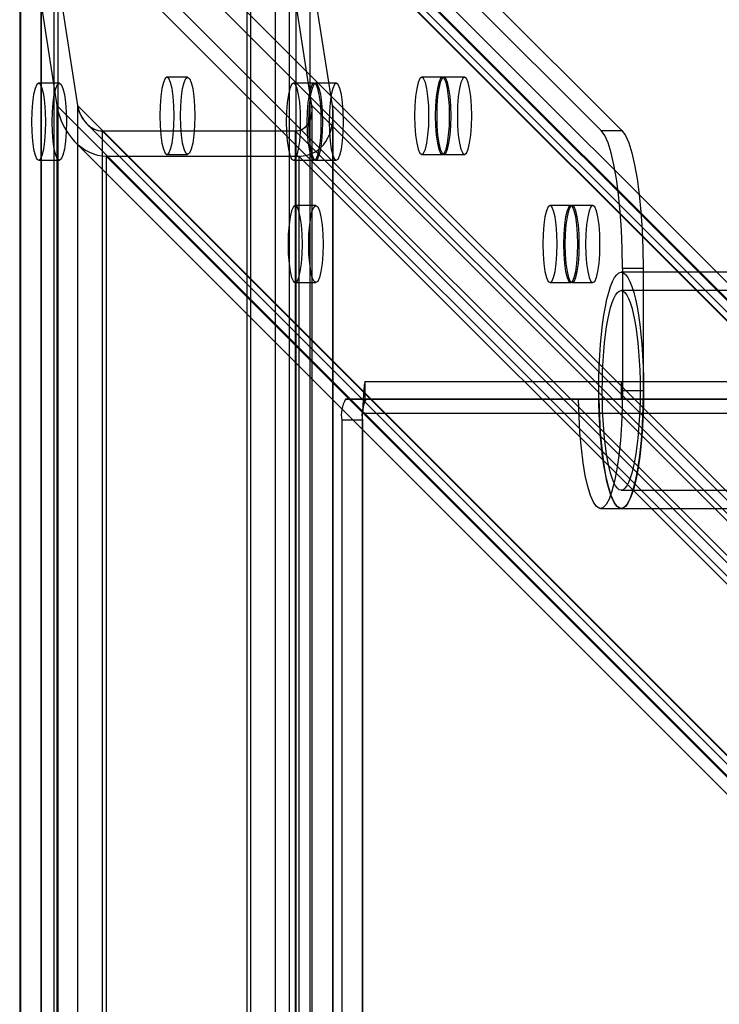
# Paper-space layout 'Sheet2' of a CAD drawing. Units: millimetres. Extents: x 0 to 42.6, y 0 to 29.8.
# Drawn here: x 22.7 to 22.9, y 16.9 to 17.1 of the extents above; entities that cross this region are included whole.
import ezdxf

# ---------------------------------------------------------------- set-up
doc = ezdxf.new("R2010")
doc.units = ezdxf.units.MM

psp = doc.layouts.new('Sheet2')

# ---------------------------------------------------------------- linework, layer by layer
at = {"color": 7, "linetype": 'Continuous', "lineweight": 25}
for p, q in [((22.6721527755291, 17.19306698347189), (22.67215277552911, 15.66189603634778)), ((22.92652076377221, 16.93869899522878), (22.6721527755291, 17.19306698347189)), ((22.72717389837663, 17.19306698347189), (22.72717389837663, 15.66189603634778)), ((22.98154188661974, 16.93869899522878), (22.72717389837663, 17.19306698347189)), ((22.98961833931323, 16.93538695001874), (22.73599227979298, 17.18901300953899)), ((22.67326971625648, 17.185846965112), (22.67326971625649, 15.66911605470767)), ((22.92631634943184, 16.93280033193664), (22.67326971625648, 17.185846965112)), ((22.72829083910401, 17.185846965112), (22.72829083910402, 15.66911605470767)), ((22.98133747227937, 16.93280033193664), (22.72829083910401, 17.185846965112)), ((22.98537569862612, 16.93114430933162), (22.73270002981219, 17.18381997814554)), ((22.82831800163227, 17.10412957019008), (22.74818962213555, 17.18425794968681)), ((22.83421312193737, 17.10412957019008), (22.75408474244063, 17.18425794968681)), ((22.66238665698387, 17.18131505760497), (22.66238665698387, 15.6736479622147)), ((22.66238665698387, 17.18131505760497), (22.66238665698387, 15.6736479622147)), ((22.66259641637368, 17.1786269467521), (22.67302119649594, 17.11124010872638)), ((22.66259641637368, 17.1786269467521), (22.66259641637369, 15.67633607306757)), ((22.91432169448128, 16.9269016686445), (22.66259641637368, 17.1786269467521)), ((22.66838665698387, 17.17997100217853), (22.66838665698387, 15.67499201764113)), ((22.66838665698387, 17.17997100217853), (22.66838665698387, 15.67499201764113)), ((22.66849153667878, 17.1786269467521), (22.66849153667878, 15.67633607306757)), ((22.66849153667878, 17.1786269467521), (22.67891631680103, 17.11124010872638)), ((22.92021681478638, 16.9269016686445), (22.66849153667878, 17.1786269467521)), ((22.73530290013649, 17.1786269467521), (22.7353029001365, 15.67633607306757)), ((22.74572768025874, 17.11124010872638), (22.73530290013649, 17.1786269467521)), ((22.98702817824409, 16.9269016686445), (22.73530290013649, 17.1786269467521)), ((22.74119802044158, 17.1786269467521), (22.74119802044159, 15.67633607306757)), ((22.75162280056383, 17.11124010872638), (22.74119802044158, 17.1786269467521)), ((22.99292329854918, 16.9269016686445), (22.74119802044158, 17.1786269467521)), ((22.7393805883505, 15.71002949208039), (22.73938058835051, 17.1449335277392)), ((22.74527570865557, 15.71002949208039), (22.7452757086556, 17.1449335277392)), ((22.71030646711835, 17.11933098736079), (22.70441134681326, 17.11933098736079)), ((22.78301295088115, 17.11933098736079), (22.77711783057606, 17.11933098736079)), ((22.78932452054993, 17.11933098736075), (22.78342940024483, 17.11933098736075)), ((22.6737039267399, 17.11763218251964), (22.66780880643481, 17.11763218251964)), ((22.6737039267399, 17.11763218251964), (22.66780880643481, 17.11763218251964)), ((22.74641041050271, 17.11763218251964), (22.74051529019762, 17.11763218251964)), ((22.74641041050271, 17.11763218251964), (22.74051529019762, 17.11763218251964)), ((22.75272198017149, 17.1176321825196), (22.74682685986637, 17.1176321825196)), ((22.67302119649594, 17.11124010872638), (22.67302119649594, 15.74372291109329)), ((22.91241382730448, 16.87184747791784), (22.67302119649593, 17.11124010872638)), ((22.67891631680103, 17.11124010872638), (22.67891631680104, 15.74372291109329)), ((22.91830894760957, 16.87184747791784), (22.67891631680103, 17.11124010872638)), ((22.74572768025874, 17.11124010872638), (22.74572768025875, 15.74372291109329)), ((22.98512031106729, 16.87184747791785), (22.74572768025874, 17.11124010872638)), ((22.74583255995366, 15.74506696651972), (22.74583255995365, 17.10989605329994)), ((22.74583255995366, 15.74506696651972), (22.74583255995365, 17.10989605329994)), ((22.75162280056383, 17.11124010872638), (22.75162280056384, 15.74372291109329)), ((22.99101543137238, 16.87184747791785), (22.75162280056383, 17.11124010872638)), ((22.75183255995366, 15.74641102194616), (22.75183255995365, 17.10855199787351)), ((22.75183255995366, 15.74641102194616), (22.75183255995365, 17.10855199787351)), ((22.68151918712532, 17.10604707733293), (22.91996142722754, 16.86760483723072)), ((22.68592837783351, 17.10402009036648), (22.68592837783351, 15.75094292945319)), ((22.68592837783351, 17.10402009036648), (22.74094950068103, 17.10402009036648)), ((22.92399965357429, 16.8659488146257), (22.68592837783351, 17.10402009036648)), ((22.74094950068103, 17.10402009036648), (22.74094950068104, 15.75094292945319)), ((22.97902077642182, 16.8659488146257), (22.74094950068103, 17.10402009036648)), ((22.82831800163227, 17.10412957019008), (22.83421312193737, 17.10412957019008)), ((22.67822693714453, 17.10085404593949), (22.91571878654043, 16.8633621965436)), ((22.68704531856089, 17.09680007200659), (22.6870453185609, 15.75816294781308)), ((22.68704531856089, 17.09680007200659), (22.74206644140842, 17.09680007200659)), ((22.92379523923392, 16.86005015133356), (22.68704531856089, 17.09680007200659)), ((22.70441134681326, 17.09733098736079), (22.71030646711835, 17.09733098736079)), ((22.74206644140842, 17.09680007200659), (22.74206644140842, 15.75816294781308)), ((22.97881636208145, 16.86005015133356), (22.74206644140842, 17.09680007200659)), ((22.77711783057606, 17.09733098736079), (22.78301295088115, 17.0973309873608)), ((22.78342940024483, 17.09733098736075), (22.78932452054993, 17.09733098736075)), ((22.66780880643481, 17.09563218251964), (22.6737039267399, 17.09563218251964)), ((22.66780880643481, 17.09563218251964), (22.6737039267399, 17.09563218251964)), ((22.74051529019762, 17.09563218251964), (22.74641041050271, 17.09563218251964)), ((22.74051529019762, 17.09563218251964), (22.74641041050271, 17.09563218251964)), ((22.74682685986637, 17.0956321825196), (22.75272198017149, 17.0956321825196)), ((22.74690900749679, 17.08272844698235), (22.7410138871917, 17.08272844698235)), ((22.8196154912596, 17.08272844698235), (22.81372037095451, 17.08272844698235)), ((22.82592706092838, 17.08272844698231), (22.82003194062329, 17.08272844698231)), ((23.66682194927895, 17.0636815099098), (22.83402314743196, 17.0636815099098)), ((22.83440151087903, 17.06480514824246), (22.83440151087903, 17.02998150990979)), ((22.84029663118412, 17.06480514824246), (22.83440151087903, 17.06480514824246)), ((22.84029663118412, 17.06480514824246), (22.84029663118411, 17.02998150990979)), ((22.7410138871917, 17.06072844698235), (22.74690900749679, 17.06072844698235)), ((22.81372037095451, 17.06072844698235), (22.8196154912596, 17.06072844698235)), ((22.82003194062329, 17.06072844698231), (22.82592706092838, 17.06072844698231)), ((23.66682194927895, 17.05848150990979), (22.83402314743196, 17.0584815099098)), ((22.7609261264513, 17.02748150990979), (22.7609261264513, 17.03248150990979)), ((22.7609261264513, 17.03248150990979), (23.5414679304723, 17.03248150990979)), ((22.7609261264513, 17.03248150990979), (22.83402314743196, 17.0324815099098)), ((22.83402314743196, 17.0324815099098), (22.83402314743196, 17.0274815099098)), ((22.83402314743196, 17.0324815099098), (23.66682194927896, 17.0324815099098)), ((22.83440151087903, 17.02998150990979), (22.84029663118411, 17.02998150990979)), ((22.8218718295035, 17.02748150990979), (22.75539007210967, 17.02748150990979)), ((22.75539007210967, 17.02748150990979), (22.76128519241474, 17.02748150990979)), ((23.5414679304723, 17.02748150990979), (22.7609261264513, 17.02748150990979)), ((22.7609261264513, 17.02748150990979), (22.83402314743196, 17.0274815099098)), ((22.82776694980859, 17.02748150990979), (22.76128519241474, 17.02748150990979)), ((22.8218718295035, 17.02748150990979), (22.82776694980859, 17.02748150990979)), ((22.83402314743196, 17.0274815099098), (23.66682194927896, 17.0274815099098)), ((22.76016825168737, 15.83148150990979), (22.76016825168737, 17.0234815099098)), ((22.76016825168737, 17.0234815099098), (23.54016825168737, 17.0234815099098)), ((22.7542731313823, 17.02148150990979), (22.75427313138229, 15.83348150990979)), ((22.76016825168739, 17.02148150990979), (22.7542731313823, 17.02148150990979)), ((22.76016825168739, 17.02148150990979), (22.76016825168739, 15.83348150990979)), ((22.83402314743196, 17.00148150990979), (23.66682194927895, 17.00148150990979)), ((22.82812802712689, 16.99628150990979), (22.83402314743197, 16.99628150990979)), ((22.83402314743196, 16.99628150990979), (23.66682194927895, 16.99628150990979))]:
    psp.add_line(p, q, dxfattribs=at)
at = {"color": 7, "linetype": 'Continuous', "lineweight": 25, "flags": 128}
for points in [[(22.70645907148013, 17.10833098736079), (22.70638929695411, 17.11117799685692), (22.70618472839472, 17.1138309873608), (22.7058593068112, 17.11610916195385), (22.70543520914669, 17.11785726680242), (22.70494133695617, 17.11895617144997), (22.70441134681326, 17.11933098736079), (22.70388135667034, 17.11895617144997), (22.70338748447982, 17.11785726680242), (22.70296338681531, 17.11610916195385), (22.70263796523179, 17.1138309873608), (22.70243339667239, 17.11117799685692), (22.70236362214639, 17.10833098736079), (22.70243339667239, 17.10548397786467), (22.70263796523179, 17.10283098736079), (22.70296338681531, 17.10055281276774), (22.70338748447982, 17.09880470791916), (22.70388135667034, 17.09770580327161), (22.70441134681326, 17.09733098736079), (22.70494133695617, 17.09770580327162), (22.70543520914669, 17.09880470791916), (22.7058593068112, 17.10055281276774), (22.70618472839472, 17.10283098736079), (22.70638929695411, 17.10548397786467), (22.70645907148013, 17.10833098736079)], [(22.71030646711835, 17.11933098736079), (22.71083645726126, 17.11895617144997), (22.71133032945178, 17.11785726680242), (22.7117544271163, 17.11610916195385), (22.71207984869982, 17.11383098736079), (22.71228441725921, 17.11117799685692), (22.71235419178522, 17.10833098736079), (22.71228441725921, 17.10548397786467), (22.71207984869982, 17.10283098736079), (22.7117544271163, 17.10055281276774), (22.71133032945178, 17.09880470791916), (22.71083645726126, 17.09770580327161), (22.71030646711835, 17.09733098736079), (22.70977647697543, 17.09770580327161), (22.70928260478491, 17.09880470791916), (22.7088585071204, 17.10055281276774), (22.70853308553688, 17.10283098736079), (22.70832851697749, 17.10548397786467), (22.70825874245148, 17.10833098736079), (22.70832851697749, 17.11117799685692), (22.70853308553688, 17.11383098736079), (22.7088585071204, 17.11610916195385), (22.70928260478491, 17.11785726680242), (22.70977647697543, 17.11895617144997), (22.71030646711835, 17.11933098736079)], [(22.77711783057606, 17.0973309873608), (22.77764782071897, 17.09770580327162), (22.7781416929095, 17.09880470791916), (22.77856579057401, 17.10055281276775), (22.77889121215753, 17.1028309873608), (22.77909578071692, 17.10548397786467), (22.77916555524293, 17.10833098736079), (22.77909578071692, 17.11117799685692), (22.77889121215753, 17.1138309873608), (22.77856579057401, 17.11610916195385), (22.7781416929095, 17.11785726680242), (22.77764782071897, 17.11895617144998), (22.77711783057606, 17.11933098736079), (22.77658784043314, 17.11895617144998), (22.77609396824262, 17.11785726680242), (22.77566987057811, 17.11610916195385), (22.77534444899459, 17.1138309873608), (22.7751398804352, 17.11117799685692), (22.77507010590919, 17.10833098736079), (22.7751398804352, 17.10548397786467), (22.77534444899459, 17.1028309873608), (22.77566987057811, 17.10055281276775), (22.77609396824262, 17.09880470791916), (22.77658784043314, 17.09770580327162), (22.77711783057606, 17.0973309873608)], [(22.78506067554802, 17.10833098736079), (22.78499090102201, 17.11117799685692), (22.78478633246262, 17.1138309873608), (22.7844609108791, 17.11610916195385), (22.78403681321459, 17.11785726680242), (22.78354294102407, 17.11895617144998), (22.78301295088115, 17.11933098736079), (22.78248296073824, 17.11895617144998), (22.78198908854772, 17.11785726680242), (22.7815649908832, 17.11610916195385), (22.78123956929969, 17.1138309873608), (22.78103500074029, 17.11117799685692), (22.78096522621428, 17.10833098736079), (22.78103500074029, 17.10548397786467), (22.78123956929969, 17.1028309873608), (22.7815649908832, 17.10055281276775), (22.78198908854772, 17.09880470791916), (22.78248296073824, 17.09770580327162), (22.78301295088115, 17.0973309873608), (22.78354294102407, 17.09770580327162), (22.78403681321459, 17.09880470791916), (22.7844609108791, 17.10055281276775), (22.78478633246262, 17.1028309873608), (22.78499090102201, 17.10548397786467), (22.78506067554802, 17.10833098736079)], [(22.78342940024483, 17.09733098736075), (22.78395939038775, 17.09770580327158), (22.78445326257827, 17.09880470791913), (22.78487736024278, 17.1005528127677), (22.7852027818263, 17.10283098736075), (22.78540735038569, 17.10548397786463), (22.7854771249117, 17.10833098736075), (22.78540735038569, 17.11117799685688), (22.7852027818263, 17.11383098736075), (22.78487736024278, 17.11610916195381), (22.78445326257827, 17.11785726680238), (22.78395939038775, 17.11895617144993), (22.78342940024483, 17.11933098736075), (22.78289941010192, 17.11895617144993), (22.7824055379114, 17.11785726680238), (22.78198144024688, 17.11610916195381), (22.78165601866337, 17.11383098736075), (22.78145145010397, 17.11117799685688), (22.78138167557796, 17.10833098736075), (22.78145145010397, 17.10548397786463), (22.78165601866337, 17.10283098736075), (22.78198144024688, 17.1005528127677), (22.7824055379114, 17.09880470791913), (22.78289941010192, 17.09770580327158), (22.78342940024483, 17.09733098736075)], [(22.78932452054993, 17.09733098736075), (22.78985451069284, 17.09770580327158), (22.79034838288337, 17.09880470791913), (22.79077248054788, 17.1005528127677), (22.7910979021314, 17.10283098736075), (22.79130247069079, 17.10548397786463), (22.7913722452168, 17.10833098736075), (22.79130247069079, 17.11117799685688), (22.7910979021314, 17.11383098736075), (22.79077248054788, 17.11610916195381), (22.79034838288337, 17.11785726680238), (22.78985451069284, 17.11895617144993), (22.78932452054993, 17.11933098736075), (22.78879453040702, 17.11895617144993), (22.7883006582165, 17.11785726680238), (22.78787656055198, 17.11610916195381), (22.78755113896846, 17.11383098736075), (22.78734657040907, 17.11117799685688), (22.78727679588306, 17.10833098736075), (22.78734657040907, 17.10548397786463), (22.78755113896846, 17.10283098736075), (22.78787656055198, 17.1005528127677), (22.7883006582165, 17.09880470791913), (22.78879453040702, 17.09770580327158), (22.78932452054993, 17.09733098736075)], [(22.66985653110168, 17.10663218251964), (22.66978675657567, 17.10947919201577), (22.66958218801628, 17.11213218251964), (22.66925676643276, 17.11441035711269), (22.66883266876825, 17.11615846196127), (22.66833879657772, 17.11725736660882), (22.66780880643481, 17.11763218251964), (22.6672788162919, 17.11725736660882), (22.66678494410138, 17.11615846196127), (22.66636084643686, 17.11441035711269), (22.66603542485334, 17.11213218251964), (22.66583085629395, 17.10947919201577), (22.66576108176794, 17.10663218251964), (22.66583085629395, 17.10378517302351), (22.66603542485334, 17.10113218251964), (22.66636084643686, 17.09885400792658), (22.66678494410138, 17.09710590307801), (22.6672788162919, 17.09600699843046), (22.66780880643481, 17.09563218251964), (22.66833879657772, 17.09600699843046), (22.66883266876825, 17.09710590307801), (22.66925676643276, 17.09885400792658), (22.66958218801628, 17.10113218251964), (22.66978675657567, 17.10378517302351), (22.66985653110168, 17.10663218251964)], [(22.66985653110168, 17.10663218251964), (22.66978675657567, 17.10947919201577), (22.66958218801628, 17.11213218251964), (22.66925676643276, 17.11441035711269), (22.66883266876825, 17.11615846196127), (22.66833879657772, 17.11725736660882), (22.66780880643481, 17.11763218251964), (22.6672788162919, 17.11725736660882), (22.66678494410138, 17.11615846196127), (22.66636084643686, 17.11441035711269), (22.66603542485334, 17.11213218251964), (22.66583085629395, 17.10947919201577), (22.66576108176794, 17.10663218251964), (22.66583085629395, 17.10378517302351), (22.66603542485334, 17.10113218251964), (22.66636084643686, 17.09885400792658), (22.66678494410138, 17.09710590307801), (22.6672788162919, 17.09600699843046), (22.66780880643481, 17.09563218251964), (22.66833879657772, 17.09600699843046), (22.66883266876825, 17.09710590307801), (22.66925676643276, 17.09885400792658), (22.66958218801628, 17.10113218251964), (22.66978675657567, 17.10378517302351), (22.66985653110168, 17.10663218251964)], [(22.67165620207303, 17.10663218251964), (22.67172597659904, 17.10947919201577), (22.67193054515844, 17.11213218251964), (22.67225596674195, 17.11441035711269), (22.67268006440647, 17.11615846196127), (22.67317393659699, 17.11725736660882), (22.6737039267399, 17.11763218251964), (22.67423391688281, 17.11725736660882), (22.67472778907334, 17.11615846196127), (22.67515188673785, 17.11441035711269), (22.67547730832137, 17.11213218251964), (22.67568187688076, 17.10947919201577), (22.67575165140677, 17.10663218251964), (22.67568187688076, 17.10378517302351), (22.67547730832137, 17.10113218251963), (22.67515188673785, 17.09885400792658), (22.67472778907334, 17.09710590307801), (22.67423391688281, 17.09600699843046), (22.6737039267399, 17.09563218251963), (22.67317393659699, 17.09600699843046), (22.67268006440647, 17.09710590307801), (22.67225596674195, 17.09885400792658), (22.67193054515844, 17.10113218251964), (22.67172597659904, 17.10378517302351), (22.67165620207303, 17.10663218251964)], [(22.67165620207303, 17.10663218251964), (22.67172597659904, 17.10947919201577), (22.67193054515844, 17.11213218251964), (22.67225596674195, 17.11441035711269), (22.67268006440647, 17.11615846196127), (22.67317393659699, 17.11725736660882), (22.6737039267399, 17.11763218251964), (22.67423391688281, 17.11725736660882), (22.67472778907334, 17.11615846196127), (22.67515188673785, 17.11441035711269), (22.67547730832137, 17.11213218251964), (22.67568187688076, 17.10947919201577), (22.67575165140677, 17.10663218251964), (22.67568187688076, 17.10378517302351), (22.67547730832137, 17.10113218251963), (22.67515188673785, 17.09885400792658), (22.67472778907334, 17.09710590307801), (22.67423391688281, 17.09600699843046), (22.6737039267399, 17.09563218251963), (22.67317393659699, 17.09600699843046), (22.67268006440647, 17.09710590307801), (22.67225596674195, 17.09885400792658), (22.67193054515844, 17.10113218251964), (22.67172597659904, 17.10378517302351), (22.67165620207303, 17.10663218251964)], [(22.74256301486449, 17.10663218251964), (22.74249324033847, 17.10947919201577), (22.74228867177908, 17.11213218251964), (22.74196325019556, 17.11441035711269), (22.74153915253105, 17.11615846196127), (22.74104528034053, 17.11725736660882), (22.74051529019762, 17.11763218251964), (22.7399853000547, 17.11725736660882), (22.73949142786418, 17.11615846196127), (22.73906733019967, 17.11441035711269), (22.73874190861615, 17.11213218251964), (22.73853734005676, 17.10947919201577), (22.73846756553074, 17.10663218251964), (22.73853734005676, 17.10378517302351), (22.73874190861615, 17.10113218251964), (22.73906733019967, 17.09885400792658), (22.73949142786418, 17.09710590307801), (22.7399853000547, 17.09600699843046), (22.74051529019762, 17.09563218251964), (22.74104528034053, 17.09600699843046), (22.74153915253105, 17.09710590307801), (22.74196325019556, 17.09885400792658), (22.74228867177908, 17.10113218251964), (22.74249324033847, 17.10378517302351), (22.74256301486449, 17.10663218251964)], [(22.74256301486449, 17.10663218251964), (22.74249324033847, 17.10947919201577), (22.74228867177908, 17.11213218251964), (22.74196325019556, 17.11441035711269), (22.74153915253105, 17.11615846196127), (22.74104528034053, 17.11725736660882), (22.74051529019762, 17.11763218251964), (22.7399853000547, 17.11725736660882), (22.73949142786418, 17.11615846196127), (22.73906733019967, 17.11441035711269), (22.73874190861615, 17.11213218251964), (22.73853734005676, 17.10947919201577), (22.73846756553074, 17.10663218251964), (22.73853734005676, 17.10378517302351), (22.73874190861615, 17.10113218251964), (22.73906733019967, 17.09885400792658), (22.73949142786418, 17.09710590307801), (22.7399853000547, 17.09600699843046), (22.74051529019762, 17.09563218251964), (22.74104528034053, 17.09600699843046), (22.74153915253105, 17.09710590307801), (22.74196325019556, 17.09885400792658), (22.74228867177908, 17.10113218251964), (22.74249324033847, 17.10378517302351), (22.74256301486449, 17.10663218251964)], [(22.74845813516958, 17.10663218251964), (22.74838836064357, 17.10947919201577), (22.74818379208417, 17.11213218251964), (22.74785837050065, 17.11441035711269), (22.74743427283614, 17.11615846196127), (22.74694040064562, 17.11725736660882), (22.74641041050271, 17.11763218251964), (22.7458804203598, 17.11725736660882), (22.74538654816927, 17.11615846196127), (22.74496245050476, 17.11441035711269), (22.74463702892124, 17.11213218251964), (22.74443246036185, 17.10947919201577), (22.74436268583583, 17.10663218251964), (22.74443246036185, 17.10378517302351), (22.74463702892124, 17.10113218251964), (22.74496245050476, 17.09885400792658), (22.74538654816927, 17.09710590307801), (22.7458804203598, 17.09600699843046), (22.74641041050271, 17.09563218251964), (22.74694040064562, 17.09600699843046), (22.74743427283614, 17.09710590307801), (22.74785837050065, 17.09885400792658), (22.74818379208417, 17.10113218251964), (22.74838836064357, 17.10378517302351), (22.74845813516958, 17.10663218251964)], [(22.74845813516958, 17.10663218251964), (22.74838836064357, 17.10947919201577), (22.74818379208417, 17.11213218251964), (22.74785837050065, 17.11441035711269), (22.74743427283614, 17.11615846196127), (22.74694040064562, 17.11725736660882), (22.74641041050271, 17.11763218251964), (22.7458804203598, 17.11725736660882), (22.74538654816927, 17.11615846196127), (22.74496245050476, 17.11441035711269), (22.74463702892124, 17.11213218251964), (22.74443246036185, 17.10947919201577), (22.74436268583583, 17.10663218251964), (22.74443246036185, 17.10378517302351), (22.74463702892124, 17.10113218251964), (22.74496245050476, 17.09885400792658), (22.74538654816927, 17.09710590307801), (22.7458804203598, 17.09600699843046), (22.74641041050271, 17.09563218251964), (22.74694040064562, 17.09600699843046), (22.74743427283614, 17.09710590307801), (22.74785837050065, 17.09885400792658), (22.74818379208417, 17.10113218251964), (22.74838836064357, 17.10378517302351), (22.74845813516958, 17.10663218251964)], [(22.74682685986637, 17.0956321825196), (22.74735685000928, 17.09600699843041), (22.74785072219981, 17.09710590307797), (22.74827481986432, 17.09885400792654), (22.74860024144784, 17.1011321825196), (22.74880481000723, 17.10378517302347), (22.74887458453324, 17.1066321825196), (22.74880481000723, 17.10947919201573), (22.74860024144784, 17.11213218251959), (22.74827481986432, 17.11441035711265), (22.74785072219981, 17.11615846196123), (22.74735685000928, 17.11725736660878), (22.74682685986637, 17.1176321825196), (22.74629686972346, 17.11725736660878), (22.74580299753293, 17.11615846196123), (22.74537889986842, 17.11441035711265), (22.74505347828491, 17.11213218251959), (22.74484890972551, 17.10947919201573), (22.7447791351995, 17.1066321825196), (22.74484890972551, 17.10378517302347), (22.74505347828491, 17.1011321825196), (22.74537889986842, 17.09885400792654), (22.74580299753293, 17.09710590307797), (22.74629686972346, 17.09600699843041), (22.74682685986637, 17.0956321825196)], [(22.75272198017149, 17.0956321825196), (22.75325197031441, 17.09600699843041), (22.75374584250493, 17.09710590307797), (22.75416994016944, 17.09885400792654), (22.75449536175296, 17.1011321825196), (22.75469993031236, 17.10378517302347), (22.75476970483837, 17.1066321825196), (22.75469993031236, 17.10947919201573), (22.75449536175296, 17.11213218251959), (22.75416994016944, 17.11441035711265), (22.75374584250493, 17.11615846196123), (22.75325197031441, 17.11725736660878), (22.75272198017149, 17.1176321825196), (22.75219199002858, 17.11725736660878), (22.75169811783806, 17.11615846196123), (22.75127402017355, 17.11441035711265), (22.75094859859002, 17.11213218251959), (22.75074403003063, 17.10947919201573), (22.75067425550462, 17.1066321825196), (22.75074403003063, 17.10378517302347), (22.75094859859002, 17.1011321825196), (22.75127402017355, 17.09885400792654), (22.75169811783806, 17.09710590307797), (22.75219199002858, 17.09600699843041), (22.75272198017149, 17.0956321825196)], [(22.83440151087903, 17.06480514824246), (22.83433002721537, 17.07033437178044), (22.83411694870032, 17.07575743503273), (22.83376636641029, 17.08097021597568), (22.83328501147413, 17.08587262997529), (22.83268212583643, 17.09037055139763), (22.83196928481352, 17.09437762080725), (22.83116017484909, 17.09781690305579), (22.83027033073649, 17.10062236442558), (22.8293168373529, 17.1027401404674), (22.82831800163227, 17.10412957019008)], [(22.83421312193737, 17.10412957019008), (22.83521195765799, 17.10274014046741), (22.83616545104157, 17.10062236442558), (22.83705529515418, 17.09781690305579), (22.83786440511861, 17.09437762080725), (22.83857724614152, 17.09037055139763), (22.83918013177922, 17.0858726299753), (22.83966148671538, 17.08097021597569), (22.8400120690054, 17.07575743503273), (22.84022514752045, 17.07033437178044), (22.84029663118412, 17.06480514824246)], [(22.74306161185857, 17.07172844698235), (22.74299183733256, 17.07457545647848), (22.74278726877317, 17.07722844698235), (22.74246184718965, 17.0795066215754), (22.74203774952514, 17.08125472642398), (22.74154387733461, 17.08235363107153), (22.7410138871917, 17.08272844698235), (22.74048389704879, 17.08235363107153), (22.73999002485827, 17.08125472642398), (22.73956592719376, 17.0795066215754), (22.73924050561023, 17.07722844698235), (22.73903593705084, 17.07457545647848), (22.73896616252483, 17.07172844698235), (22.73903593705084, 17.06888143748622), (22.73924050561023, 17.06622844698235), (22.73956592719376, 17.0639502723893), (22.73999002485827, 17.06220216754072), (22.74048389704879, 17.06110326289317), (22.7410138871917, 17.06072844698235), (22.74154387733461, 17.06110326289317), (22.74203774952514, 17.06220216754072), (22.74246184718965, 17.0639502723893), (22.74278726877317, 17.06622844698235), (22.74299183733256, 17.06888143748622), (22.74306161185857, 17.07172844698235)], [(22.74690900749679, 17.08272844698235), (22.74743899763971, 17.08235363107153), (22.74793286983023, 17.08125472642398), (22.74835696749474, 17.0795066215754), (22.74868238907826, 17.07722844698235), (22.74888695763766, 17.07457545647848), (22.74895673216367, 17.07172844698235), (22.74888695763766, 17.06888143748622), (22.74868238907826, 17.06622844698235), (22.74835696749474, 17.0639502723893), (22.74793286983023, 17.06220216754072), (22.74743899763971, 17.06110326289317), (22.74690900749679, 17.06072844698235), (22.74637901735388, 17.06110326289317), (22.74588514516336, 17.06220216754072), (22.74546104749885, 17.0639502723893), (22.74513562591533, 17.06622844698235), (22.74493105735593, 17.06888143748622), (22.74486128282992, 17.07172844698235), (22.74493105735593, 17.07457545647848), (22.74513562591533, 17.07722844698235), (22.74546104749885, 17.0795066215754), (22.74588514516336, 17.08125472642398), (22.74637901735388, 17.08235363107153), (22.74690900749679, 17.08272844698235)], [(22.81372037095451, 17.06072844698235), (22.81425036109742, 17.06110326289317), (22.81474423328794, 17.06220216754072), (22.81516833095245, 17.0639502723893), (22.81549375253597, 17.06622844698235), (22.81569832109536, 17.06888143748622), (22.81576809562138, 17.07172844698235), (22.81569832109536, 17.07457545647848), (22.81549375253597, 17.07722844698235), (22.81516833095245, 17.0795066215754), (22.81474423328794, 17.08125472642398), (22.81425036109742, 17.08235363107153), (22.81372037095451, 17.08272844698235), (22.81319038081159, 17.08235363107153), (22.81269650862107, 17.08125472642398), (22.81227241095656, 17.0795066215754), (22.81194698937304, 17.07722844698235), (22.81174242081365, 17.07457545647848), (22.81167264628763, 17.07172844698235), (22.81174242081365, 17.06888143748622), (22.81194698937304, 17.06622844698235), (22.81227241095656, 17.0639502723893), (22.81269650862107, 17.06220216754072), (22.81319038081159, 17.06110326289317), (22.81372037095451, 17.06072844698235)], [(22.82166321592647, 17.07172844698235), (22.82159344140046, 17.07457545647848), (22.82138887284106, 17.07722844698235), (22.82106345125755, 17.0795066215754), (22.82063935359303, 17.08125472642398), (22.82014548140251, 17.08235363107153), (22.8196154912596, 17.08272844698235), (22.81908550111669, 17.08235363107153), (22.81859162892616, 17.08125472642398), (22.81816753126165, 17.0795066215754), (22.81784210967813, 17.07722844698235), (22.81763754111874, 17.07457545647848), (22.81756776659273, 17.07172844698235), (22.81763754111874, 17.06888143748622), (22.81784210967813, 17.06622844698235), (22.81816753126165, 17.0639502723893), (22.81859162892616, 17.06220216754072), (22.81908550111669, 17.06110326289317), (22.8196154912596, 17.06072844698235), (22.82014548140251, 17.06110326289317), (22.82063935359303, 17.06220216754072), (22.82106345125755, 17.0639502723893), (22.82138887284106, 17.06622844698235), (22.82159344140046, 17.06888143748622), (22.82166321592647, 17.07172844698235)], [(22.82003194062329, 17.06072844698231), (22.8205619307662, 17.06110326289313), (22.82105580295672, 17.06220216754068), (22.82147990062123, 17.06395027238926), (22.82180532220476, 17.06622844698231), (22.82200989076415, 17.06888143748618), (22.82207966529016, 17.07172844698231), (22.82200989076415, 17.07457545647844), (22.82180532220476, 17.07722844698231), (22.82147990062123, 17.07950662157536), (22.82105580295672, 17.08125472642394), (22.8205619307662, 17.08235363107149), (22.82003194062329, 17.08272844698231), (22.81950195048038, 17.08235363107149), (22.81900807828985, 17.08125472642394), (22.81858398062534, 17.07950662157536), (22.81825855904182, 17.07722844698231), (22.81805399048243, 17.07457545647844), (22.81798421595641, 17.07172844698231), (22.81805399048243, 17.06888143748618), (22.81825855904182, 17.06622844698231), (22.81858398062534, 17.06395027238926), (22.81900807828985, 17.06220216754068), (22.81950195048038, 17.06110326289313), (22.82003194062329, 17.06072844698231)], [(22.82592706092838, 17.06072844698231), (22.82645705107129, 17.06110326289313), (22.82695092326182, 17.06220216754068), (22.82737502092633, 17.06395027238926), (22.82770044250985, 17.06622844698231), (22.82790501106924, 17.06888143748618), (22.82797478559525, 17.07172844698231), (22.82790501106924, 17.07457545647844), (22.82770044250985, 17.07722844698231), (22.82737502092633, 17.07950662157536), (22.82695092326182, 17.08125472642394), (22.82645705107129, 17.08235363107149), (22.82592706092838, 17.08272844698231), (22.82539707078547, 17.08235363107149), (22.82490319859495, 17.08125472642394), (22.82447910093043, 17.07950662157536), (22.82415367934691, 17.07722844698231), (22.82394911078752, 17.07457545647844), (22.82387933626151, 17.07172844698231), (22.82394911078752, 17.06888143748618), (22.82415367934691, 17.06622844698231), (22.82447910093043, 17.06395027238926), (22.82490319859495, 17.06220216754068), (22.82539707078547, 17.06110326289313), (22.82592706092838, 17.06072844698231)], [(22.83440151087903, 17.02998150990979), (22.83433470850499, 17.0250766428871), (22.83413572405562, 17.02027623353876), (22.83380879525087, 17.0156825149313), (22.83336088460827, 17.01139331829237), (22.83280153116401, 17.00749998952469), (22.83214264732258, 17.00408544383607), (22.83139826516138, 17.00122239991595), (22.83058423759326, 16.99897183126433), (22.82971790075113, 16.99738166765511), (22.82881770478488, 16.99648577438813), (22.82790282093334, 16.99630323106877), (22.82699273323939, 16.99683792527451), (22.82610682360341, 16.99807846976222), (22.82526395901198, 16.99999844497936), (22.82448208973257, 17.00255696171422), (22.82377786703141, 17.00569953190287), (22.82316628855579, 17.00935922904722), (22.82266037893307, 17.01345811353121), (22.82227091238861, 17.01790889248048), (22.82200618328988, 17.02261677881602), (22.8218718295035, 17.02748150990979)], [(22.84029663118411, 17.02998150990979), (22.84022982881008, 17.0250766428871), (22.84003084436071, 17.02027623353876), (22.83970391555597, 17.0156825149313), (22.83925600491336, 17.01139331829237), (22.8386966514691, 17.00749998952468), (22.83803776762767, 17.00408544383607), (22.83729338546647, 17.00122239991594), (22.83647935789836, 16.99897183126432), (22.83561302105623, 16.99738166765511), (22.83471282508998, 16.99648577438813), (22.83379794123844, 16.99630323106876), (22.83288785354449, 16.9968379252745), (22.83200194390852, 16.99807846976222), (22.83115907931708, 16.99999844497935), (22.83037721003767, 17.00255696171422), (22.82967298733652, 17.00569953190287), (22.8290614088609, 17.00935922904722), (22.82855549923818, 17.0134581135312), (22.82816603269372, 17.01790889248048), (22.82790130359499, 17.02261677881602), (22.82776694980859, 17.02748150990979)]]:
    psp.add_lwpolyline(points, dxfattribs=at)
at = {"color": 7, "linetype": 'Continuous', "lineweight": 25}
for centre, radius, start, end in [((22.76316856083328, 17.02292952838529), 0.009012514777945511, 149.6637747432803, 189.2456440779671), ((22.76906368113801, 17.02292952838538), 0.00901251477761223, 149.6637747426954, 189.2456440788873)]:
    psp.add_arc(centre, radius, start, end, dxfattribs=at)
for centre, major_axis, ratio, start_param, end_param in [((22.68481143710612, 17.11124010872638), (-0.005700263172037977, 0.01376165265902429), 0.7673269879791115, 1.263056472459527, 2.833852799254347), ((22.68481143710612, 17.11124010872638), (-0.005700263172037977, 0.01376165265902429), 0.7673269879789288, 1.263056472459596, 2.833852799254278), ((22.68481143710612, 17.11124010872638), (-0.002850131586018989, 0.006880826329510369), 0.7673269879795008, 1.263056472459306, 2.833852799254587), ((22.68481143710612, 17.11124010872638), (-0.002850131586018989, 0.006880826329513923), 0.7673269879785395, 1.263056472459817, 2.833852799254454), ((22.73983255995365, 17.11124010872638), (-0.002850131586018989, 0.006880826329513923), 0.767326987978722, 2.833852799254523, 4.404649126049552), ((22.73983255995365, 17.11124010872638), (-0.002850131586018989, 0.006880826329513923), 0.7673269879789801, 2.83385279925462, 4.404649126049455), ((22.73983255995365, 17.11124010872638), (-0.005700263172034425, 0.01376165265902429), 0.7673269879791815, 2.83385279925495, 4.404649126049485), ((22.73983255995365, 17.11124010872638), (-0.005700263172034425, 0.01376165265902429), 0.7673269879789989, 2.833852799254882, 4.404649126049554)]:
    psp.add_ellipse(centre, major_axis=major_axis, ratio=ratio, start_param=start_param, end_param=end_param, dxfattribs=at)
for major_axis, ratio in [((0, 0.03369999999999962), 0.1894686909815311), ((0, 0.02850000000000108), 0.1894686909815724)]:
    psp.add_ellipse((22.83402314743196, 17.0299815099098), major_axis=major_axis, ratio=ratio, dxfattribs=at)
for points in [[(22.7609261264513, 17.03248150990979), (22.76086297022097, 17.03234622575471), (22.76073665776032, 17.03207565744454), (22.76054718906933, 17.02999441452643), (22.76035772037835, 17.02701951009256), (22.7602314079177, 17.02466084330405), (22.76016825168737, 17.0234815099098)], [(22.7609261264513, 17.02748150990979), (22.76086297022097, 17.02742138361864), (22.76073665776032, 17.02730113103635), (22.76054718906933, 17.02637613418386), (22.76035772037835, 17.02505395443547), (22.7602314079177, 17.02400565808502), (22.76016825168737, 17.0234815099098)]]:
    psp.add_open_spline(points, degree=3, dxfattribs=at)

doc.saveas('drawing.dxf')
